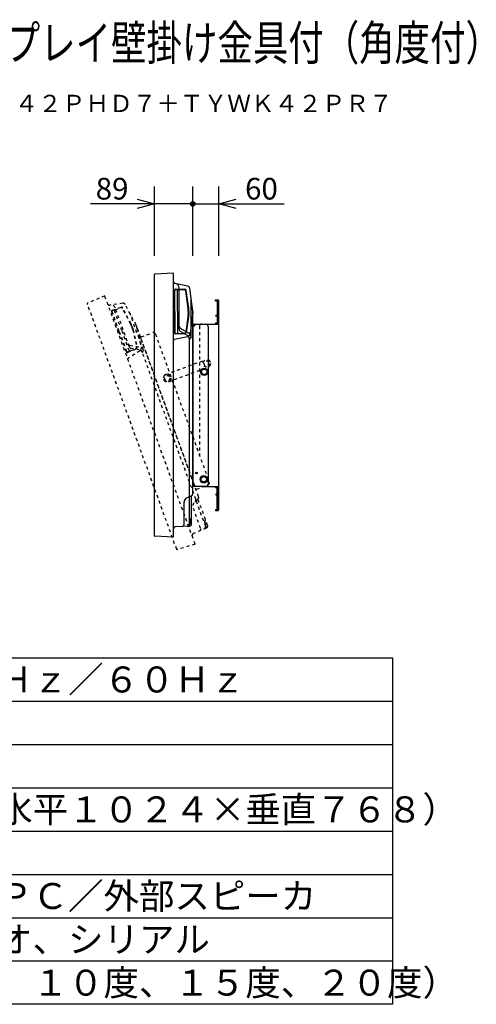
# Model space of a CAD drawing. Units: inches. Extents: x 131 to 266, y 131 to 245.
# Drawn here: x 213 to 266, y 131 to 245 of the extents above; entities that cross this region are included whole.
import ezdxf
from ezdxf.enums import TextEntityAlignment as Align

# ---------------------------------------------------------------- set-up
doc = ezdxf.new("R2010")
doc.units = ezdxf.units.IN
doc.header["$MEASUREMENT"] = 0
doc.linetypes.add('HIDDEN2', pattern=[1.4, 0.7, -0.7])
doc.layers.get('0').update_dxf_attribs({"linetype": 'CONTINUOUS'})
for name, color, linetype in [('GAIKEI', 7, 'CONTINUOUS'), ('MOJI1', 2, 'CONTINUOUS'), ('SUNPO', 3, 'CONTINUOUS'), ('TOUROKU', 1, 'CONTINUOUS'), ('WAKU', 4, 'CONTINUOUS')]:
    doc.layers.add(name, color=color, linetype=linetype)
doc.styles.get("Standard").update_dxf_attribs({"font": 'MONOTXT.shx', "bigfont": 'BIGFONT.shx'})

# ---------------------------------------------------------------- blocks, each defined once
blk = doc.blocks.new('42')
at = {"layer": 'GAIKEI', "color": 1, "linetype": 'HIDDEN2'}
for p, q in [((491.83, 88.86), (471.19, 145.57)), ((475.21, 147.39), (471.24, 145.7)), ((496.08, 90.06), (475.21, 147.39)), ((479.4, 145.69), (476.35, 145.26)), ((478.48, 139.15), (476.81, 143.74)), ((478.56, 139.18), (476.85, 143.88)), ((476.91, 144.01), (477.59, 144.23)), ((477, 144.13), (479, 144.78)), ((479.14, 139.38), (477.5, 143.87)), ((477.59, 144.2), (478.95, 144.65)), ((477.59, 144.23), (477.6, 144.21)), ((480.88, 135.64), (477.61, 144.64)), ((481.21, 140.91), (479.31, 144.5)), ((481.3, 140.96), (479.36, 144.63)), ((482.45, 140.67), (479.91, 145.43)), ((484.09, 134.94), (481.04, 143.31)), ((482.43, 140.58), (482.27, 141.01)), ((478.48, 139.15), (480.15, 134.55)), ((478.56, 139.18), (480.28, 134.47)), ((479.14, 139.38), (480.77, 134.89)), ((481.47, 140.23), (481.32, 140.66)), ((481.57, 140.27), (481.41, 140.7)), ((481.47, 140.23), (481.63, 139.81)), ((481.57, 140.27), (481.72, 139.84)), ((481.7, 139.55), (482.56, 135.58)), ((481.8, 139.57), (482.68, 135.51)), ((482.43, 140.58), (482.58, 140.15)), ((496.87, 101.05), (482.45, 140.67)), ((482.69, 139.76), (483.04, 138.14)), ((483.62, 137.93), (486.25, 138.89)), ((497.07, 140.4), (497.07, 110.63)), ((483.04, 138.14), (483.59, 135.6)), ((483.5, 137.64), (495.83, 103.78)), ((486.9, 138.59), (499.34, 104.39)), ((480.41, 134.41), (481.07, 134.68)), ((480.54, 134.37), (482.5, 135.16)), ((483.32, 134.68), (480.7, 133.04)), ((481.02, 135.99), (483.32, 135.59)), ((481.05, 134.7), (482.38, 135.23)), ((481.07, 134.68), (481.06, 134.7)), ((481.27, 135.32), (483.13, 134.99)), ((483.59, 135.6), (483.63, 135.42)), ((484.09, 134.94), (483.9, 134.34)), ((496.24, 100.42), (483.9, 134.34)), ((480.47, 132.95), (480.7, 133.04)), ((489.33, 129.26), (498.46, 132.64)), ((489.95, 127.57), (499.08, 130.95)), ((496.41, 102.79), (499.05, 103.75)), ((496.75, 100.52), (495.83, 99.6)), ((496.31, 100.07), (498.44, 94.2)), ((498.96, 94.41), (496.73, 100.5)), ((497.35, 93.73), (495.6, 98.55)), ((498.29, 95.4), (498.42, 95.53)), ((498.68, 93.78), (495.65, 92.49)), ((498.25, 95.19), (498.58, 94.27)), ((491.88, 88.81), (491.86, 88.76)), ((496.08, 90.06), (491.95, 88.8))]:
    blk.add_line(p, q, dxfattribs=at)
for centre, radius in [((498.77, 131.8), 0.85), ((498.77, 131.8), 0.623), ((489.64, 128.42), 0.85), ((489.64, 128.42), 0.623)]:
    blk.add_circle(centre, radius, dxfattribs=at)
for centre, radius, start, end in [((471.28, 145.61), 0.1, 113, 200), ((479.47, 145.2), 0.5, 28, 98), ((476.28, 145.76), 0.5, 225.8419, 278), ((476.67, 144.3), 1, 20, 98), ((477.09, 143.84), 0.3, 108, 200), ((476.94, 143.91), 0.1, 108, 200), ((477.78, 143.98), 0.3, 127.7855, 200), ((479.04, 144.36), 0.3, 27.8305, 108), ((479.09, 144.49), 0.3, 27.8305, 108), ((479.45, 139.98), 2.09, 20, 27.8305), ((479.45, 139.98), 1.98, 20, 27.8305), ((479.76, 139.13), 1.98, 12.1695, 20), ((479.76, 139.13), 2.09, 12.1695, 20), ((479.76, 139.13), 3, 12.1695, 20), ((486.43, 138.42), 0.5, 20, 110), ((497.57, 140.4), 0.5, 90, 180), ((483.69, 137.75), 0.2, 110, 200), ((480.43, 134.65), 0.3, 200, 292), ((480.37, 134.51), 0.1, 200, 292), ((481.11, 136.49), 0.5, 200, 260), ((481.05, 135), 0.3, 200, 272.2145), ((481.35, 135.81), 0.5, 200, 260), ((482.27, 135.51), 0.3, 292, 12.1695), ((482.39, 135.44), 0.3, 292, 12.1695), ((482.96, 134), 1, 20, 80), ((483.15, 134.6), 1, 20, 80), ((482.95, 135.27), 0.7, 302.0948, 12.1695), ((498.77, 131.8), 0.9, 290.2981, 110.2981), ((487.02, 127.85), 0.05, 290, 20), ((489.64, 128.42), 0.9, 110.2981, 290.2981), ((496.35, 102.98), 0.2, 200, 290), ((498.87, 104.22), 0.5, 290, 20), ((495.77, 100.25), 0.5, 315, 20), ((496.4, 100.87), 0.5, 315, 20), ((496.54, 98.89), 1, 135, 200), ((498.28, 95.67), 0.2, 315, 20), ((496.88, 93.55), 0.5, 293, 20), ((497.97, 94.03), 0.5, 293, 20), ((498.43, 95.26), 0.2, 135, 200), ((498.11, 94.09), 0.5, 293, 20), ((498.49, 94.24), 0.5, 293, 20.0537), ((495.84, 92.03), 0.5, 113, 174.1581), ((491.92, 88.9), 0.1, 200, 287)]:
    blk.add_arc(centre, radius, start, end, dxfattribs=at)
at = {"layer": 'GAIKEI', "color": 1}
blk.add_arc((492.86, 111.78), 0.05, 20, 110, dxfattribs=at)
at = {"layer": 'GAIKEI', "color": 1, "linetype": 'HIDDEN2'}
blk.add_point((496.23, 102.72), dxfattribs=at)
blk = doc.blocks.new('_OPEN30')
at = {"color": 0, "linetype": 'ByBlock'}
for p, q in [((-1, 0.268), (0, 0)), ((0, 0), (-1, -0.268)), ((0, 0), (-1, 0))]:
    blk.add_line(p, q, dxfattribs=at)
blk = doc.blocks.new('SUNPO')
at = {"layer": 'SUNPO'}
for p, q in [((228.54, 344.11), (228.54, 352.11)), ((232.96, 344.11), (232.96, 352.11)), ((235.96, 344.11), (235.96, 352.11)), ((226.54, 350.11), (221.17, 350.11)), ((232.96, 350.11), (228.54, 350.11)), ((232.96, 350.11), (235.96, 350.11)), ((237.96, 350.11), (243.54, 350.11))]:
    blk.add_line(p, q, dxfattribs=at)
at = {"layer": 'SUNPO', "linetype": 'Continuous'}
for p, q in [((232.71, 350.14), (233.21, 350.14)), ((232.72, 350.19), (233.2, 350.19)), ((232.74, 350.24), (233.18, 350.24)), ((232.78, 350.29), (233.14, 350.29)), ((232.85, 350.34), (233.07, 350.34)), ((232.71, 350.09), (233.21, 350.09)), ((232.72, 350.04), (233.2, 350.04)), ((232.74, 349.99), (233.18, 349.99)), ((232.78, 349.94), (233.14, 349.94)), ((232.85, 349.89), (233.07, 349.89))]:
    blk.add_line(p, q, dxfattribs=at)
blk.add_circle((232.96, 350.11), 0.25, dxfattribs=at)
at = {"layer": 'SUNPO', "xscale": 2, "yscale": 2, "zscale": 2}
blk.add_blockref('_OPEN30', (228.54, 350.11), dxfattribs=at)
at = {"layer": 'SUNPO', "xscale": 2, "yscale": 2, "zscale": 2, "rotation": 180}
blk.add_blockref('_OPEN30', (235.96, 350.11), dxfattribs=at)
at = {"layer": 'SUNPO', "char_height": 2.5, "attachment_point": 5}
for s, insert in [('\\A1;89', (223.65, 351.86)), ('\\A1;60', (240.9, 351.86))]:
    blk.add_mtext(s, dxfattribs=dict(at, insert=insert))

msp = doc.modelspace()

# ---------------------------------------------------------------- linework, layer by layer
at = {"layer": 'GAIKEI'}
for p, q in [((228.48621, 185.57635), (228.48621, 215.75086)), ((230.68621, 215.9136), (228.53359, 215.80079)), ((230.68621, 185.4136), (230.68621, 215.9136)), ((232.36519, 214.40141), (230.85923, 214.72151)), ((232.93621, 211.52032), (232.56077, 214.19167)), ((232.93621, 190.43766), (232.93621, 211.52032)), ((232.79186, 190.21108), (232.1999, 189.93504)), ((232.7818, 186.96221), (232.77876, 190.20497)), ((231.91121, 186.91625), (231.91121, 189.48189)), ((232.54488, 186.71232), (230.89812, 186.62602)), ((228.5009, 185.54094), (228.48325, 185.52324)), ((230.68621, 185.4136), (228.53359, 185.52641))]:
    msp.add_line(p, q, dxfattribs=at)
at = {"layer": 'GAIKEI', "color": 1}
for p, q in [((230.81121, 211.4836), (230.81121, 213.92827)), ((230.85621, 211.4836), (230.85621, 213.987)), ((230.90795, 214.03697), (231.2657, 214.02448)), ((230.96644, 214.07818), (232.0195, 214.04141)), ((231.16121, 211.4836), (231.16121, 213.8728)), ((231.25789, 214.013), (231.97434, 213.98798)), ((231.2657, 214.02448), (231.26539, 214.01563)), ((231.34121, 209.42469), (231.34121, 214.21417)), ((232.39445, 211.84616), (232.11771, 213.85851)), ((232.44597, 211.85325), (232.16286, 213.91186)), ((232.72768, 208.5512), (232.72768, 213.0041)), ((230.81121, 211.4836), (230.81121, 209.03893)), ((230.85621, 211.4836), (230.85621, 208.9802)), ((231.16121, 211.4836), (231.16121, 209.0944)), ((232.40371, 211.4836), (232.40371, 211.71094)), ((232.40371, 211.4836), (232.40371, 211.25626)), ((232.45571, 211.4836), (232.45571, 211.71094)), ((232.45571, 211.4836), (232.45571, 211.25626)), ((232.91121, 211.4836), (232.91121, 211.71094)), ((232.91121, 211.4836), (232.91121, 211.25626)), ((232.39445, 211.12104), (232.11771, 209.10869)), ((232.44597, 211.11396), (232.16286, 209.05535)), ((232.89722, 211.0519), (232.78413, 210.22956)), ((231.46621, 209.56819), (232.47768, 208.98422)), ((231.46621, 209.20819), (232.28641, 208.73464)), ((232.78413, 210.22956), (232.60743, 208.9447)), ((230.68621, 208.2336), (230.81121, 208.2336)), ((232.32124, 208.55718), (230.81121, 208.2336)), ((230.90795, 208.93023), (231.2657, 208.94272)), ((230.96644, 208.88902), (232.0195, 208.9258)), ((231.25789, 208.9542), (231.97434, 208.97922)), ((231.2657, 208.94272), (231.26539, 208.95157)), ((232.72768, 208.5512), (232.53641, 208.30163)), ((232.53641, 190.25123), (232.53641, 208.30163)), ((232.60743, 208.9447), (232.59464, 208.85173)), ((232.50679, 190.07489), (232.50679, 186.95435)), ((232.63953, 187.54052), (232.72405, 187.57994)), ((232.58179, 187.44989), (232.58179, 186.95959))]:
    msp.add_line(p, q, dxfattribs=at)
at = {"layer": 'GAIKEI', "color": 1, "linetype": 'Continuous'}
for p, q in [((235.53621, 212.71134), (235.53621, 212.81134)), ((235.53621, 212.81134), (235.83621, 212.81134)), ((235.53621, 212.71134), (235.83621, 212.71134)), ((235.73621, 212.71134), (235.73621, 210.16134)), ((235.83621, 212.71134), (235.83621, 210.16134)), ((235.93621, 188.61134), (235.93621, 212.71134)), ((235.83621, 212.41134), (235.76167, 212.32801)), ((235.83621, 211.41134), (235.76167, 211.49468)), ((235.58621, 210.93634), (235.58621, 211.03634)), ((235.73621, 211.03634), (235.58621, 211.03634)), ((235.73621, 210.93634), (235.58621, 210.93634)), ((232.93621, 209.91134), (232.93621, 191.41134)), ((232.93621, 209.81134), (233.03621, 209.81134)), ((233.03621, 210.01134), (234.43621, 210.01134)), ((233.03621, 209.91134), (233.03621, 209.81134)), ((233.03621, 209.91134), (233.13621, 209.91134)), ((233.93621, 210.03634), (235.93621, 210.03634)), ((234.68621, 209.76134), (234.68621, 191.56134)), ((235.53621, 210.16134), (235.53621, 210.06134)), ((235.53621, 210.16134), (235.83621, 210.16134)), ((235.53621, 210.06134), (235.83621, 210.06134)), ((235.83621, 210.06134), (235.83621, 210.03634)), ((232.93621, 191.51134), (233.03621, 191.51134)), ((233.03621, 191.51134), (233.03621, 191.41134)), ((233.03621, 191.41134), (233.13621, 191.41134)), ((233.03621, 191.31134), (234.43621, 191.31134)), ((233.93539, 191.28634), (235.93621, 191.28634)), ((235.53621, 191.16134), (235.53621, 191.26134)), ((235.53621, 191.26134), (235.83621, 191.26134)), ((235.53621, 191.16134), (235.83621, 191.16134)), ((235.73621, 188.61134), (235.73621, 191.16134)), ((235.83621, 191.26134), (235.83621, 191.28634)), ((235.83621, 188.61134), (235.83621, 191.16134)), ((235.58621, 190.38634), (235.58621, 190.28634)), ((235.73621, 190.38634), (235.58621, 190.38634)), ((235.73621, 190.28634), (235.58621, 190.28634)), ((235.83621, 189.91134), (235.76167, 189.82801)), ((235.83621, 188.91134), (235.76167, 188.99468)), ((235.53621, 188.61134), (235.53621, 188.51134)), ((235.53621, 188.61134), (235.83621, 188.61134)), ((235.53621, 188.51134), (235.83621, 188.51134))]:
    msp.add_line(p, q, dxfattribs=at)
for centre, radius in [((234.23621, 204.51134), 0.425), ((234.23621, 204.51134), 0.31134), ((233.33621, 192.83634), 0.1025), ((234.18621, 192.11134), 0.425), ((234.18621, 192.11134), 0.31134)]:
    msp.add_circle(centre, radius, dxfattribs=at)
at = {"layer": 'GAIKEI'}
for centre, radius, start, end in [((228.53621, 215.75086), 0.05, 92.9999998, 180), ((230.91121, 214.96605), 0.25, 205.841933, 258), ((232.31321, 214.15687), 0.25, 8, 78.0000002), ((232.41121, 189.48189), 0.5, 115, 180), ((232.68621, 190.43766), 0.25, 295.0000037, 0), ((230.91121, 186.37636), 0.25, 92.9999998, 154.158071), ((231.66121, 186.91625), 0.25, 272.999999, 0), ((232.5318, 186.96198), 0.25, 272.9999995, 0.0536713), ((228.53621, 185.57635), 0.05, 180, 267)]:
    msp.add_arc(centre, radius, start, end, dxfattribs=at)
at = {"layer": 'GAIKEI', "color": 1}
for centre, radius, start, end in [((230.96121, 213.92827), 0.15, 87.9999999, 180), ((230.90621, 213.987), 0.05, 87.9999999, 180), ((230.84121, 214.21417), 0.5, 0, 78.0000036), ((231.31121, 213.8728), 0.15, 107.785497, 180), ((231.9691, 213.83807), 0.15, 7.8304573, 87.9999999), ((232.01426, 213.89142), 0.15, 7.8304573, 87.9999999), ((231.41121, 211.71094), 0.9925, 0, 7.8304573), ((231.41121, 211.71094), 1.0445, 0, 7.8304573), ((231.41121, 211.25626), 0.9925, 352.169542, 0), ((231.41121, 211.25626), 1.0445, 352.169542, 0), ((231.41121, 211.25626), 1.5, 352.169542, 0), ((231.59121, 209.78469), 0.25, 180, 240), ((231.59121, 209.42469), 0.25, 180, 240), ((230.96121, 209.03893), 0.15, 180, 272), ((230.90621, 208.9802), 0.05, 180, 272), ((231.31121, 209.0944), 0.15, 180, 252.214504), ((231.9691, 209.12913), 0.15, 272, 352.169542), ((232.01426, 209.07578), 0.15, 272, 352.169542), ((232.03641, 208.30163), 0.5, 0, 59.9999999), ((232.24791, 208.89941), 0.35, 282.094757, 352.169542), ((232.22768, 208.5512), 0.5, 0, 59.9999999), ((232.28641, 190.25123), 0.25, 295, 0), ((232.68179, 187.67057), 0.1, 294.999999, 0), ((232.25679, 186.95435), 0.25, 273, 0), ((232.33179, 186.95828), 0.25, 273.000001, 0), ((232.68179, 187.44989), 0.1, 114.999998, 180)]:
    msp.add_arc(centre, radius, start, end, dxfattribs=at)
at = {"layer": 'GAIKEI', "color": 1, "linetype": 'Continuous'}
for centre, radius, start, end in [((235.83621, 212.71134), 0.1, 0, 90), ((235.83621, 212.26134), 0.1, 138.189685, 180), ((235.83621, 211.56134), 0.1, 180, 221.810315), ((233.03621, 209.91134), 0.1, 90, 180), ((233.03621, 209.91134), 0.1, 270, 360), ((233.23621, 209.91134), 0.1, 90, 180), ((234.43621, 209.76134), 0.25, 360, 90), ((235.83621, 210.16134), 0.1, 270, 0), ((233.03621, 191.41134), 0.1, 180, 270), ((233.03621, 191.41134), 0.1, 360, 90), ((233.23621, 191.41134), 0.1, 180, 270), ((234.43621, 191.56134), 0.25, 270, 360), ((235.83621, 191.16134), 0.1, 0, 90), ((235.83621, 189.76134), 0.1, 138.189685, 180), ((235.83621, 189.06134), 0.1, 180, 221.810315), ((235.83621, 188.61134), 0.1, 270, 0)]:
    msp.add_arc(centre, radius, start, end, dxfattribs=at)
msp.add_point((232.93621, 191.31134), dxfattribs=at)
at = {"layer": 'WAKU', "color": 4}
for p, q in [((131, 171.49921), (256, 171.49921)), ((256, 171.49921), (256, 131.49921)), ((256, 131.49921), (131, 131.49921))]:
    msp.add_line(p, q, dxfattribs=at)
at = {"layer": 'WAKU', "color": 1}
for p, q in [((131, 166.49921), (256, 166.49921)), ((131, 161.49921), (256, 161.49921)), ((131, 156.49921), (256, 156.49921)), ((131, 151.49921), (256, 151.49921)), ((131, 146.49921), (256, 146.49921)), ((131, 141.49921), (256, 141.49921)), ((131, 136.49921), (256, 136.49921))]:
    msp.add_line(p, q, dxfattribs=at)

# ---------------------------------------------------------------- block references
at = {"layer": 'SUNPO'}
msp.add_blockref('SUNPO', (-0.05, -126.20134), dxfattribs=at)
at = {"layer": 'SUNPO', "xscale": 0.5, "yscale": 0.5, "zscale": 0.5}
msp.add_blockref('42', (-14.85015, 139.58849), dxfattribs=at)

# ---------------------------------------------------------------- texts
at = {"layer": 'MOJI1', "width": 0.75}
msp.add_text('ハイビジョンプラズマディスプレイ壁掛け金具付（角度付）', height=4, dxfattribs=at).set_placement((158, 240.49921))
at = {"layer": 'MOJI1', "lineweight": 0}
for s, p in [('ＡＣ１００Ｖ\u3000５０Ｈｚ／６０Ｈｚ', (173.5, 167.49921)), ('７８６４３２画素（水平１０２４×垂直７６８）', (173.5, 152.49921)), ('ビデオ／Ｓビデオ／ＰＣ／外部スピーカ', (173.5, 142.49921)), ('コンポーネントビデオ、シリアル', (173.5, 137.49921)), ('５段階（０度、５度、１０度、１５度、２０度）', (173.5, 132.49921))]:
    msp.add_text(s, height=3, dxfattribs=at).set_placement(p)
at = {"layer": 'TOUROKU'}
msp.add_text('ＴＨ４２ＰＨＤ７＋ＴＹＷＫ４２ＰＲ７', height=2, dxfattribs=at).set_placement((255.99995, 234.49921), align=Align.RIGHT)

doc.saveas('drawing.dxf')
